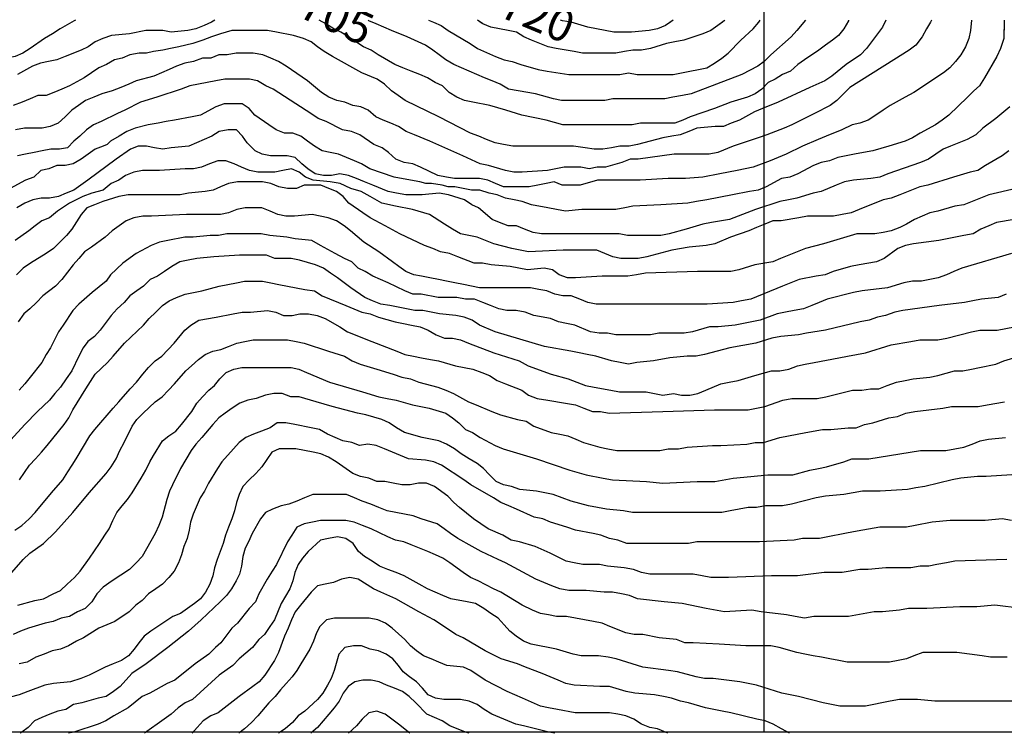
# Model space of a CAD drawing. Extents: x 331685 to 344900, y 6303500 to 6312681.
# Drawn here: x 340771 to 341074, y 6303500 to 6303719 of the extents above; entities that cross this region are included whole.
import ezdxf

# ---------------------------------------------------------------- set-up
doc = ezdxf.new("R2010")
doc.units = 0
doc.header["$LTSCALE"] = 500
doc.header["$MEASUREMENT"] = 0
for name, color, linetype in [('altura', 1, 'CONTINUOUS'), ('COORDENADAS', 1, 'CONTINUOUS'), ('curvas de nivel', 1, 'CONTINUOUS')]:
    doc.layers.add(name, color=color, linetype=linetype)

msp = doc.modelspace()

# ---------------------------------------------------------------- linework, layer by layer
at = {"layer": 'COORDENADAS'}
for p, q in [((341000, 6303500), (341000, 6312500)), ((344000, 6303500), (332000, 6303500))]:
    msp.add_line(p, q, dxfattribs=at)
at = {"layer": 'curvas de nivel', "linetype": 'Continuous'}
for points in [[(340788.42, 6303718.62), (340788.09, 6303718.5), (340783.75, 6303716), (340781.41, 6303714.5), (340778.94, 6303713), (340774.59, 6303710), (340772.28, 6303708.5), (340769.94, 6303707.5), (340767.38, 6303707), (340764.88, 6303706.5), (340762.34, 6303705.5), (340757.62, 6303703), (340755.09, 6303702), (340749.59, 6303699.5), (340744.31, 6303698), (340741.66, 6303697), (340739.12, 6303696.5), (340734.25, 6303694.5), (340729, 6303693), (340724.16, 6303691), (340721.59, 6303690.5), (340716.31, 6303690.5), (340705.91, 6303690)], [(341037.35, 6303718.62), (341036.34, 6303716.5), (341034.72, 6303714.5), (341031.38, 6303710), (341029.53, 6303708), (341025.19, 6303705), (341020.78, 6303701.5), (341018.62, 6303700), (341014.03, 6303698), (341004.25, 6303693.5), (340999.41, 6303691.5), (340997, 6303690.5), (340992.38, 6303688), (340989.84, 6303687), (340987.44, 6303686), (340984.88, 6303686), (340979.31, 6303685.5), (340976.78, 6303684.5), (340974.19, 6303683.5), (340971.56, 6303683), (340968.84, 6303682.5), (340961.09, 6303680.5), (340958.53, 6303680), (340955.66, 6303680), (340953.09, 6303679.5), (340950.41, 6303679), (340947.72, 6303679), (340944.94, 6303679.5), (340941.44, 6303680), (340938.94, 6303680), (340933.53, 6303680), (340922.81, 6303680), (340919.94, 6303680.5), (340917.34, 6303681), (340914.72, 6303682), (340912.34, 6303683), (340909.78, 6303684), (340900.09, 6303689), (340889.69, 6303694), (340887.56, 6303695.5), (340885.5, 6303697), (340883.38, 6303699), (340881.09, 6303700.5), (340876.41, 6303702.5), (340867.38, 6303707.5), (340864.88, 6303709), (340862.75, 6303710.5), (340860.84, 6303712), (340858.44, 6303713), (340855.44, 6303714), (340850.22, 6303715), (340847.41, 6303715.5), (340844.91, 6303715.5), (340836.47, 6303715.5), (340832.97, 6303714.5), (340830.22, 6303713.5), (340827.56, 6303712.5), (340824.47, 6303711.5), (340820.16, 6303710.5), (340817.66, 6303710), (340815.25, 6303709.5), (340812.41, 6303709), (340810.25, 6303708.5), (340807.97, 6303708.5), (340805.19, 6303708), (340802.75, 6303707), (340800.41, 6303706.5), (340797.97, 6303705), (340795.62, 6303704), (340793.41, 6303702.5), (340791.16, 6303701), (340786.62, 6303698.5), (340784.22, 6303697.5), (340781.84, 6303696.5), (340779.41, 6303695.5), (340776.91, 6303695.5), (340774.5, 6303694.5), (340772.12, 6303693.5), (340769.34, 6303692.5)], [(341051.36, 6303718.62), (341051.09, 6303718), (341049.84, 6303716), (341048.44, 6303713.5), (341046.5, 6303711), (341044.53, 6303709.5), (341039.81, 6303706.5), (341026.31, 6303698), (341022.28, 6303694), (341020.25, 6303692.5), (341015.44, 6303690), (341008.41, 6303686.5), (341006.06, 6303685.5), (341000.81, 6303683.5), (340998.16, 6303682.5), (340990.44, 6303680), (340985.69, 6303678), (340983.09, 6303677.5), (340980.25, 6303677.5), (340972.34, 6303677.5), (340961.28, 6303676), (340958.78, 6303676), (340956.25, 6303675), (340951.22, 6303673.5), (340948.69, 6303673.5), (340946.19, 6303673), (340943.69, 6303673.5), (340941.09, 6303673.5), (340938.5, 6303673.5), (340933.44, 6303672.5), (340925.62, 6303672), (340923.06, 6303672), (340920.56, 6303672.5), (340915.34, 6303674), (340912.69, 6303674.5), (340907.41, 6303677), (340897.31, 6303681.5), (340892.53, 6303683.5), (340889.97, 6303684.5), (340887.69, 6303686), (340885.34, 6303687), (340882.97, 6303688), (340880.66, 6303689), (340878.34, 6303691), (340876.06, 6303692), (340873.62, 6303692.5), (340871.19, 6303693.5), (340868.69, 6303694), (340866.25, 6303695), (340864.06, 6303696.5), (340859.72, 6303700), (340853.12, 6303704.5), (340850.78, 6303706), (340848.47, 6303707), (340846, 6303708), (340843, 6303708.5), (340837.81, 6303708.5), (340835.03, 6303708), (340832.47, 6303708), (340830.03, 6303707), (340827.47, 6303707), (340824.69, 6303706), (340822.09, 6303705.5), (340819.47, 6303704.5), (340817.19, 6303703.5), (340814.88, 6303702.5), (340812.53, 6303701.5), (340807.06, 6303700), (340804.81, 6303699), (340802.41, 6303698), (340799.75, 6303697), (340796.59, 6303696), (340794.06, 6303695), (340791.5, 6303694), (340789.38, 6303692.5), (340787.34, 6303691), (340785.34, 6303689), (340783.16, 6303687), (340780.72, 6303686), (340778.19, 6303685.5), (340775.59, 6303685.5), (340772.81, 6303685.5), (340770.09, 6303685)], [(340831.22, 6303718.62), (340830.25, 6303718), (340827.94, 6303717), (340825.47, 6303716), (340822.97, 6303715.5), (340817.84, 6303715), (340815.28, 6303715.5), (340812.62, 6303715.5), (340810.09, 6303715.5), (340805.09, 6303714.5), (340799.5, 6303714), (340796.91, 6303713), (340794.47, 6303712), (340792.31, 6303710.5), (340790.16, 6303709.5), (340785.28, 6303707.5), (340782.69, 6303706.5), (340780.16, 6303706), (340777.75, 6303705.5), (340775.22, 6303704.5), (340770.62, 6303702)], [(341063.68, 6303718.62), (341063.34, 6303715.5), (341062.78, 6303713), (341061.75, 6303710.5), (341060.38, 6303708), (341058.72, 6303706), (341057, 6303704), (341055, 6303702.5), (341050.5, 6303699.5), (341048.28, 6303698), (341045.91, 6303696.5), (341043.31, 6303695), (341038.62, 6303692.5), (341036.5, 6303691), (341034.22, 6303689.5), (341031.88, 6303688), (341029.38, 6303687), (341027, 6303686.5), (341023.84, 6303685), (341019, 6303683), (341016.53, 6303682), (341011.72, 6303680), (341006.75, 6303677.5), (341004.28, 6303676.5), (341001.75, 6303675.5), (340996.62, 6303673.5), (340994.09, 6303673), (340991.62, 6303672.5), (340986.38, 6303671.5), (340981.09, 6303670.5), (340975.84, 6303670), (340970.44, 6303670), (340961.91, 6303669.5), (340959.41, 6303669.5), (340951.41, 6303669.5), (340948.78, 6303669.5), (340943.44, 6303668), (340940.53, 6303668), (340937.94, 6303668), (340935.47, 6303669), (340932.97, 6303668.5), (340930.47, 6303668), (340927.84, 6303667.5), (340922.5, 6303667.5), (340919.94, 6303667.5), (340917.47, 6303668.5), (340915.12, 6303669.5), (340912.5, 6303670), (340907.44, 6303670), (340904.88, 6303670), (340902.38, 6303670.5), (340899.75, 6303671), (340894.44, 6303673.5), (340892.03, 6303674.5), (340889.41, 6303675), (340886.81, 6303676), (340884.59, 6303678), (340882.66, 6303679.5), (340880.12, 6303680.5), (340875.78, 6303683.5), (340873.22, 6303684.5), (340870.5, 6303685), (340865.47, 6303687.5), (340862.94, 6303688.5), (340860.72, 6303690), (340856.09, 6303693), (340849.12, 6303697.5), (340846.91, 6303698.5), (340844.38, 6303700), (340841.94, 6303700.5), (340836.84, 6303700.5), (340834.34, 6303700.5), (340831.59, 6303700), (340823.53, 6303698.5), (340820.88, 6303697.5), (340813.47, 6303695), (340808.41, 6303693.5), (340803.66, 6303691), (340801.41, 6303690), (340796.38, 6303687.5), (340793.97, 6303686.5), (340791.84, 6303685), (340789.78, 6303683), (340788, 6303681.5), (340786.03, 6303679.5), (340783.56, 6303679), (340780.94, 6303679), (340778.25, 6303678.5), (340775.81, 6303678), (340773.16, 6303677.5), (340770.62, 6303677)], [(341025.9, 6303718.62), (341025.81, 6303718.5), (341024.38, 6303716), (341022.75, 6303714), (341020.91, 6303712.5), (341018.84, 6303711), (341016.75, 6303709.5), (341012.38, 6303706.5), (341010.31, 6303705), (341008, 6303703), (341005.62, 6303702), (341003.38, 6303700.5), (341001.22, 6303699.5), (340999.28, 6303697.5), (340997.16, 6303696), (340994.84, 6303695), (340989.72, 6303693.5), (340984.75, 6303691.5), (340977.28, 6303689), (340974.94, 6303688), (340972.53, 6303687), (340969.81, 6303687), (340961.97, 6303687), (340959.38, 6303686.5), (340956.66, 6303686.5), (340948.69, 6303686.5), (340940.91, 6303686.5), (340938.16, 6303686.5), (340933.06, 6303688), (340925.56, 6303689.5), (340920.62, 6303691), (340915.72, 6303692.5), (340910.44, 6303693.5), (340907.97, 6303694), (340905.53, 6303695), (340903.22, 6303696.5), (340901.22, 6303698.5), (340898.94, 6303699.5), (340896.59, 6303701), (340894.22, 6303702), (340891.56, 6303703), (340889, 6303704), (340886.56, 6303705), (340881.44, 6303708), (340879.22, 6303709.5), (340876.88, 6303710.5), (340874.56, 6303712), (340872.28, 6303713.5), (340870, 6303715), (340867.78, 6303716), (340865.34, 6303717.5), (340863.33, 6303718.62)], [(341012.61, 6303718.62), (341010, 6303715.5), (341008.25, 6303713.5), (341002.03, 6303708), (341000, 6303706), (340997.97, 6303704.5), (340993.09, 6303702), (340977.53, 6303696), (340974.91, 6303695.5), (340971.94, 6303695), (340969.44, 6303694.5), (340961.56, 6303694.5), (340953.5, 6303694.5), (340951, 6303694), (340943, 6303694), (340940.44, 6303694), (340937.75, 6303694), (340935.22, 6303694.5), (340929.69, 6303696), (340924.44, 6303697), (340921.44, 6303697.5), (340918.91, 6303699), (340916.47, 6303700), (340914.12, 6303701), (340909.34, 6303703), (340904.66, 6303705), (340902.22, 6303706.5), (340900.16, 6303708), (340898.22, 6303709.5), (340896, 6303711), (340890.34, 6303713.5), (340885.56, 6303715.5), (340883.19, 6303716.5), (340880.84, 6303717.5), (340878.5, 6303718.5), (340878.31, 6303718.62)], [(340896.92, 6303718.62), (340898.44, 6303718), (340900.75, 6303717), (340902.91, 6303715.5), (340909.62, 6303711.5), (340911.91, 6303710), (340917.44, 6303707.5), (340920.09, 6303706.5), (340922.56, 6303706), (340925.28, 6303705), (340930.56, 6303703.5), (340933.28, 6303703), (340939.94, 6303702), (340942.53, 6303702), (340950.56, 6303702), (340955.62, 6303702), (340958.34, 6303702.5), (340960.97, 6303702), (340966.47, 6303702), (340971.97, 6303702), (340974.56, 6303702.5), (340977.12, 6303703), (340979.75, 6303703.5), (340982.34, 6303704), (340984.69, 6303705.5), (340986.97, 6303707), (340988.91, 6303708.5), (340992.75, 6303712.5), (340996.53, 6303716), (340998.31, 6303718), (340998.71, 6303718.62)], [(340987.83, 6303718.62), (340987.72, 6303718.5), (340985.69, 6303717), (340983.59, 6303715.5), (340981.16, 6303714.5), (340975.25, 6303712.5), (340972.56, 6303712), (340969.94, 6303711.5), (340965, 6303710), (340962.25, 6303709.5), (340959.66, 6303709.5), (340957.03, 6303709), (340954.44, 6303708.5), (340949.19, 6303708.5), (340946.62, 6303708.5), (340944.12, 6303708.5), (340941.56, 6303709), (340936.06, 6303710), (340933.59, 6303710.5), (340928.53, 6303712.5), (340926.16, 6303713.5), (340923.94, 6303715), (340921.38, 6303715.5), (340918.72, 6303716), (340916.03, 6303716.5), (340913.59, 6303717.5), (340911.96, 6303718.62)], [(340987.16, 6303718.09), (340985.69, 6303717), (340983.59, 6303715.5), (340981.16, 6303714.5), (340975.25, 6303712.5), (340972.56, 6303712), (340969.94, 6303711.5), (340965, 6303710), (340962.25, 6303709.5), (340959.66, 6303709.5), (340957.03, 6303709), (340954.44, 6303708.5), (340949.19, 6303708.5), (340946.62, 6303708.5), (340944.12, 6303708.5), (340941.56, 6303709), (340936.06, 6303710), (340933.59, 6303710.5), (340928.53, 6303712.5), (340926.16, 6303713.5), (340923.94, 6303715), (340921.38, 6303715.5), (340918.72, 6303716), (340916.03, 6303716.5), (340913.59, 6303717.5), (340912.74, 6303718.09)], [(340953.78, 6303715), (340948.44, 6303716), (340945.84, 6303716.5), (340940.72, 6303718), (340938.03, 6303718.5), (340937.4, 6303718.62)], [(340953.78, 6303715), (340948.44, 6303716), (340945.84, 6303716.5), (340940.72, 6303718), (340940.25, 6303718.09)], [(340971.99, 6303718.62), (340969.69, 6303717), (340967.22, 6303716), (340964.59, 6303715.5), (340959.19, 6303715), (340953.78, 6303715)], [(340971.23, 6303718.09), (340969.69, 6303717), (340967.22, 6303716), (340964.59, 6303715.5), (340959.19, 6303715), (340953.78, 6303715)], [(341073.66, 6303718.62), (341073.56, 6303713), (341072.5, 6303710)], [(341073.65, 6303718.09), (341073.56, 6303713), (341072.5, 6303710)], [(341072.5, 6303710), (341071.38, 6303707.5), (341067.59, 6303701), (341066.06, 6303698.5), (341064.38, 6303697), (341062.44, 6303695), (341056.69, 6303689.5), (341054.62, 6303688), (341052.56, 6303686.5), (341047.88, 6303684), (341045.56, 6303682.5), (341043.25, 6303681.5), (341038.28, 6303680), (341033.28, 6303678.5), (341030.44, 6303678), (341027.72, 6303677.5), (341025.09, 6303677), (341022.53, 6303676.5), (341020.06, 6303675.5), (341017.47, 6303675), (341015.09, 6303674), (341010.34, 6303671.5), (341007.81, 6303670.5), (341005.28, 6303670), (341000.53, 6303667.5), (340998.09, 6303666.5), (340995.5, 6303666), (340990.25, 6303665), (340982.31, 6303663.5), (340979.16, 6303663), (340976.5, 6303662.5), (340968.19, 6303662), (340959.66, 6303661.5), (340957.16, 6303661), (340954.41, 6303660.5), (340951.59, 6303660.5), (340943.94, 6303660.5), (340938.91, 6303660), (340936.19, 6303660.5), (340933.5, 6303661), (340928.5, 6303662), (340925.66, 6303663), (340923.19, 6303663.5), (340920.53, 6303664), (340918, 6303665), (340915.47, 6303665.5), (340912.59, 6303666.5), (340910.09, 6303666.5), (340905, 6303667.5), (340902.94, 6303667.5), (340901.06, 6303668), (340897.81, 6303668.5), (340896.06, 6303668.5), (340894.19, 6303669), (340891.31, 6303669.5), (340886.38, 6303670.5), (340878.81, 6303673), (340876.31, 6303674.5), (340874.16, 6303675.5), (340871.72, 6303676.5), (340869.25, 6303677.5), (340866.72, 6303678), (340864.25, 6303678.5), (340861.84, 6303680), (340859.72, 6303681.5), (340857.69, 6303683), (340855.16, 6303684), (340852.66, 6303684), (340850.12, 6303685), (340847.88, 6303686.5), (340843.59, 6303689.5), (340841.78, 6303691.5), (340839.66, 6303693), (340837.06, 6303693), (340834.12, 6303693), (340831.53, 6303692), (340826.84, 6303689.5), (340824.28, 6303689), (340818.88, 6303688), (340816.34, 6303687.5), (340813.84, 6303687), (340810.75, 6303686.5), (340806.81, 6303685.5), (340804.28, 6303684.5), (340801.88, 6303683), (340799.19, 6303681.5), (340798.16, 6303680.5), (340796.97, 6303680), (340794.53, 6303679), (340790.16, 6303676), (340787.72, 6303674.5), (340785.28, 6303674), (340782.78, 6303674), (340780.25, 6303673), (340777.78, 6303672.5), (340775.62, 6303670.5), (340773.12, 6303669.5), (340768.41, 6303667)], [(341075.38, 6303692), (341071.09, 6303688.5), (341067.09, 6303685.5), (341064.94, 6303683.5), (341062.25, 6303682), (341059.69, 6303681), (341057.19, 6303680), (341054.91, 6303679), (341050.47, 6303676), (341047.97, 6303675), (341037.94, 6303671.5), (341035.44, 6303670.5), (341032.69, 6303670), (341027.38, 6303669.5), (341024.66, 6303669), (341022.12, 6303668), (341017.44, 6303666), (341015.03, 6303665.5), (341009.97, 6303664), (341007.44, 6303663.5), (341004.81, 6303663), (340997.34, 6303660.5), (340989.31, 6303657.5), (340986.88, 6303657), (340983.81, 6303656.5), (340981.12, 6303656), (340975.97, 6303654.5), (340970.81, 6303653), (340968.19, 6303652.5), (340962.97, 6303652.5), (340957.97, 6303652.5), (340955.38, 6303653), (340952.72, 6303653), (340947.44, 6303653), (340939.53, 6303653), (340934.31, 6303653), (340931.62, 6303653), (340929, 6303653.5), (340926.34, 6303654.5), (340923.91, 6303655.5), (340921.31, 6303655.5), (340918.66, 6303656.5), (340916.44, 6303657.5), (340912.25, 6303661), (340910.19, 6303662), (340907.88, 6303663.5), (340902.97, 6303665), (340900.16, 6303665.5), (340894.97, 6303665), (340889.88, 6303665), (340887.03, 6303665.5), (340884.44, 6303666), (340879.75, 6303668), (340877.22, 6303669), (340874.72, 6303670), (340872.28, 6303671), (340869.62, 6303671.5), (340867.12, 6303671), (340864.62, 6303671), (340862.12, 6303671.5), (340859.84, 6303673), (340858, 6303674.5), (340855.94, 6303676.5), (340853.47, 6303677), (340850.97, 6303677), (340848.34, 6303677), (340845.78, 6303677.5), (340843.66, 6303678.5), (340841.19, 6303681), (340839.72, 6303683), (340837.94, 6303685), (340835.31, 6303685), (340832.59, 6303684.5), (340830.34, 6303683), (340828.03, 6303682), (340823.25, 6303680), (340817.84, 6303679.5), (340815.31, 6303679), (340812.72, 6303679.5), (340810.28, 6303680), (340807.75, 6303680), (340805.38, 6303679), (340800.97, 6303676), (340792.25, 6303669.5), (340790.09, 6303668), (340787.94, 6303666.5), (340785.56, 6303665.5), (340783.22, 6303664.5), (340780.44, 6303664), (340777.91, 6303664), (340775.38, 6303663.5), (340772.91, 6303662.5), (340770.41, 6303661)], [(341075.09, 6303678.5), (341073, 6303677), (341067.97, 6303674), (341065.53, 6303672.5), (341063.19, 6303672), (341058.12, 6303670.5), (341050.25, 6303668), (341047.75, 6303667.5), (341041.62, 6303665), (341038.94, 6303664), (341036.5, 6303663.5), (341029.12, 6303660.5), (341026.66, 6303659.5), (341023.94, 6303659), (341021.25, 6303658.5), (341013.31, 6303658.5), (341010.59, 6303658), (341005.19, 6303657), (341002.66, 6303657), (341000.16, 6303656), (340997.56, 6303655), (340995.22, 6303654), (340989.66, 6303652), (340984.81, 6303650), (340982.16, 6303649.5), (340976.94, 6303649), (340971.56, 6303648), (340963.97, 6303646), (340961.28, 6303645.5), (340958.66, 6303645.5), (340955.97, 6303645.5), (340953.5, 6303646), (340948.53, 6303648), (340946.03, 6303648), (340938.22, 6303648), (340927.62, 6303647.5), (340925.03, 6303648), (340922.47, 6303648.5), (340916.91, 6303650), (340911.78, 6303652), (340909.25, 6303652.5), (340906.66, 6303653), (340904.22, 6303654.5), (340901.78, 6303656), (340897.19, 6303659), (340891.94, 6303660.5), (340886.72, 6303661.5), (340882.56, 6303662.5), (340879, 6303664.5), (340876.22, 6303666), (340873.06, 6303667), (340869.78, 6303668.5), (340866.72, 6303669), (340861.44, 6303669.5), (340859.09, 6303670.5), (340857.16, 6303672), (340854.75, 6303673), (340852.19, 6303672.5), (340849.69, 6303672), (340847.19, 6303672), (340844.47, 6303672), (340841.94, 6303672.5), (340839.47, 6303673.5), (340837.16, 6303674.5), (340834.66, 6303675.5), (340832.16, 6303675.5), (340829.59, 6303674.5), (340827.16, 6303673.5), (340824.72, 6303673), (340822.19, 6303673), (340814.28, 6303672.5), (340811.59, 6303672.5), (340809, 6303672.5), (340806.34, 6303672), (340803.84, 6303671), (340801.75, 6303669.5), (340799.47, 6303668.5), (340796.97, 6303666.5), (340793.44, 6303665.5), (340790.75, 6303664.5), (340786.62, 6303662.5), (340782.91, 6303660), (340780.44, 6303658), (340778.16, 6303657), (340776.12, 6303655.5), (340774.12, 6303654), (340769.94, 6303651)], [(341028.41, 6303653), (341023.25, 6303651.5), (341018.19, 6303650), (341012.62, 6303648.5), (341007.56, 6303646.5), (341005, 6303645.5), (341002.59, 6303644.5), (340997.12, 6303643.5), (340992.22, 6303642), (340989.69, 6303641.5), (340987.16, 6303641.5), (340979.44, 6303641.5), (340963.47, 6303641), (340960.72, 6303640.5), (340958.12, 6303640), (340955.47, 6303640), (340950.19, 6303640), (340942.06, 6303639.5), (340939.56, 6303639.5), (340937.03, 6303640.5), (340934.94, 6303642), (340932.44, 6303642.5), (340927.28, 6303642), (340921.97, 6303643), (340916.09, 6303643.5), (340913.44, 6303644), (340910.91, 6303644), (340905.84, 6303646), (340903.28, 6303647), (340900.59, 6303647.5), (340898.22, 6303648.5), (340895.69, 6303649.5), (340888.09, 6303653), (340883.53, 6303655.5), (340878.94, 6303658), (340876.66, 6303659.5), (340872.44, 6303662.5), (340870.66, 6303664.5), (340868.62, 6303666), (340866.28, 6303667), (340863.84, 6303668), (340861.25, 6303668), (340858.72, 6303668), (340856.31, 6303667), (340853.62, 6303667), (340850.94, 6303667.5), (340848.5, 6303668.5), (340845.94, 6303669), (340843.31, 6303669), (340840.75, 6303669), (340838.22, 6303669), (340835.41, 6303668.5), (340833.03, 6303667.5), (340830.75, 6303666.5), (340828.28, 6303666), (340823.12, 6303665.5), (340820.56, 6303665), (340815.16, 6303665), (340807.19, 6303665), (340804.69, 6303665), (340801.75, 6303664.5), (340796.88, 6303663), (340794.34, 6303662), (340791.94, 6303661), (340790.16, 6303659), (340787.34, 6303654.5), (340785.72, 6303652.5), (340783.69, 6303650.5), (340781.66, 6303648.5), (340779.41, 6303647), (340774.69, 6303644), (340772.41, 6303642.5), (340770.38, 6303640.5)], [(341077.31, 6303667), (341069, 6303665), (341061.31, 6303662), (341058.47, 6303661.5), (341053.31, 6303660), (341050.81, 6303659.5), (341046.12, 6303657.5), (341043.69, 6303656), (341041.62, 6303655), (341038.97, 6303654), (341036.47, 6303653.5), (341033.94, 6303653), (341031.34, 6303653), (341028.41, 6303653)], [(341076.75, 6303657.5), (341071.34, 6303656.5), (341068.97, 6303655.5), (341066.53, 6303654.5), (341064.19, 6303653), (341061.25, 6303652.5), (341056.19, 6303651.5), (341053.62, 6303651), (341045.84, 6303650), (341043.34, 6303649.5), (341041.03, 6303648.5), (341036.81, 6303645.5), (341034.41, 6303644.5), (341029.12, 6303643.5), (341026.5, 6303643), (341021.12, 6303641.5), (341018.69, 6303640.5), (341015.97, 6303640), (341010.66, 6303639), (341005.59, 6303637), (340995.84, 6303633), (340992.97, 6303632.5), (340990.44, 6303632), (340982.47, 6303631.5), (340974.53, 6303631.5), (340969.44, 6303631.5), (340959.03, 6303631.5), (340951.12, 6303631.5), (340948.34, 6303631.5), (340945.81, 6303632), (340943.34, 6303633), (340940.69, 6303634), (340938.16, 6303634), (340935.69, 6303634.5), (340933.19, 6303635.5), (340930.78, 6303636), (340928.16, 6303636.5), (340925.5, 6303636.5), (340917.72, 6303636.5), (340912.56, 6303636.5), (340910.09, 6303637), (340907.62, 6303637.5), (340904.91, 6303638), (340902.44, 6303638.5), (340899.91, 6303639), (340897.31, 6303639.5), (340894.75, 6303640), (340892.38, 6303640.5), (340889.91, 6303641.5), (340887.78, 6303643), (340885.81, 6303644.5), (340881.59, 6303647.5), (340877.06, 6303650.5), (340872.97, 6303654), (340871, 6303655.5), (340868.62, 6303657), (340866.06, 6303658), (340863.62, 6303658.5), (340861.12, 6303659), (340855.75, 6303658.5), (340853.09, 6303658.5), (340850.56, 6303659), (340848.22, 6303660), (340845.72, 6303661), (340843.16, 6303661), (340840.56, 6303661), (340838.03, 6303660.5), (340835.47, 6303659.5), (340833, 6303659), (340830.5, 6303659), (340822.59, 6303659), (340811.84, 6303658.5), (340809.12, 6303658.5), (340806.34, 6303658), (340804.06, 6303657), (340799.75, 6303654), (340797.62, 6303652), (340793.34, 6303649), (340791.28, 6303647.5), (340789.5, 6303645.5), (340787.78, 6303643.5), (340784.25, 6303639), (340782.34, 6303637), (340778.47, 6303634), (340776.5, 6303632), (340774.47, 6303630), (340772.59, 6303628.5)], [(341075.94, 6303647), (341060.69, 6303642.5), (341058.25, 6303641.5), (341055.91, 6303640.5), (341053.41, 6303639.5), (341048.31, 6303638.5), (341045.53, 6303638.5), (341042.88, 6303638), (341037.88, 6303636.5), (341030.03, 6303635.5), (341027.41, 6303635), (341019.28, 6303633), (341016.88, 6303632), (341014.59, 6303631), (341012.06, 6303630), (341009.16, 6303629.5), (341006.5, 6303629), (341003.91, 6303628.5), (340998.72, 6303626.5), (340996.12, 6303626), (340991.06, 6303625), (340985.84, 6303624.5), (340983.22, 6303624.5), (340977.97, 6303623), (340975.34, 6303622.5), (340972.78, 6303622.5), (340967.66, 6303622.5), (340965.03, 6303622), (340959.53, 6303622), (340957.03, 6303622), (340954.44, 6303622), (340951.88, 6303622.5), (340949.25, 6303622.5), (340946.59, 6303623), (340941.78, 6303625), (340939.22, 6303625.5), (340936.75, 6303626), (340934.31, 6303627), (340929.19, 6303628), (340926.59, 6303629), (340923.81, 6303629.5), (340920.97, 6303629.5), (340918.5, 6303630), (340915.88, 6303631), (340913.59, 6303632), (340911, 6303633), (340908.19, 6303633), (340905.59, 6303633.5), (340899.81, 6303633.5), (340894.66, 6303634.5), (340892.09, 6303634.5), (340889.59, 6303635.5), (340884.47, 6303638), (340879.78, 6303640), (340877.44, 6303641.5), (340875.28, 6303642.5), (340873.28, 6303644.5), (340871.09, 6303645.5), (340868.25, 6303647), (340863.72, 6303649.5), (340861.06, 6303651), (340855.91, 6303651.5), (340853.41, 6303652), (340848.19, 6303652.5), (340845.47, 6303653), (340842.75, 6303653), (340840.09, 6303653), (340837.59, 6303653), (340834.97, 6303653), (340832.34, 6303652.5), (340829.84, 6303652.5), (340824.56, 6303652), (340822.03, 6303652), (340816.78, 6303651), (340814.28, 6303650.5), (340811.75, 6303649.5), (340807.06, 6303647), (340802.97, 6303644), (340799.22, 6303640.5), (340797.91, 6303638.5), (340793.59, 6303635), (340789.5, 6303631.5), (340787.62, 6303629.5), (340784.69, 6303625), (340783.25, 6303623), (340780.75, 6303618), (340779.47, 6303616), (340778.09, 6303613.5), (340774.59, 6303609), (340772.91, 6303607), (340771.16, 6303605)], [(340958.31, 6303613), (340955.69, 6303613.5), (340953.12, 6303614), (340948.22, 6303615.5), (340945.56, 6303616), (340943.12, 6303616.5), (340940.56, 6303617), (340932.53, 6303618.5), (340917.38, 6303623), (340912.5, 6303625), (340910.25, 6303626.5), (340907.81, 6303627.5), (340905.28, 6303628), (340900.22, 6303628.5), (340897.72, 6303629), (340895.16, 6303629.5), (340892.66, 6303629.5), (340884.97, 6303631), (340882.25, 6303631.5), (340879.69, 6303632.5), (340877.28, 6303633.5), (340873.03, 6303636.5), (340870.97, 6303638), (340868.94, 6303639.5), (340866.81, 6303641), (340864.59, 6303642.5), (340862.16, 6303643.5), (340857.22, 6303645), (340854.66, 6303645.5), (340852.16, 6303645.5), (340849.66, 6303645.5), (340847.12, 6303646.5), (340844.53, 6303646.5), (340838.81, 6303646.5), (340830.91, 6303646), (340825.69, 6303645.5), (340823.03, 6303645), (340820.53, 6303644.5), (340818.09, 6303643), (340815.75, 6303641.5), (340813.69, 6303640), (340811.44, 6303639), (340809.31, 6303637), (340807.34, 6303635.5), (340805.19, 6303634), (340803.44, 6303632), (340801.22, 6303630), (340799.47, 6303628), (340796.09, 6303623.5), (340794.28, 6303621.5), (340792.28, 6303620), (340790.78, 6303618), (340789.44, 6303615.5), (340787.38, 6303611), (340785.59, 6303608.5), (340783.81, 6303606), (340782.16, 6303604), (340780.47, 6303602), (340776.78, 6303598.5), (340772.88, 6303594.5), (340761.88, 6303582.5)], [(340778.06, 6303586), (340779.75, 6303588), (340784.94, 6303594.5), (340786.47, 6303596.5), (340787.69, 6303599), (340791.59, 6303605.5), (340794.5, 6303610), (340798.25, 6303613.5), (340800.06, 6303615.5), (340803.56, 6303619.5), (340809.34, 6303625), (340811.12, 6303627), (340813.12, 6303629), (340815.19, 6303631), (340817.28, 6303632.5), (340819.53, 6303633.5), (340822.16, 6303634.5), (340827.25, 6303635.5), (340832.62, 6303637), (340837.88, 6303638), (340840.41, 6303638.5), (340845.94, 6303638.5), (340848.47, 6303638), (340850.88, 6303637.5), (340853.56, 6303637), (340858.91, 6303636), (340861.91, 6303635.5), (340864.22, 6303634), (340871.53, 6303631), (340873.91, 6303630), (340876.41, 6303629), (340878.91, 6303628.5), (340881.47, 6303627.5), (340886.59, 6303626), (340889.16, 6303625.5), (340891.66, 6303625), (340894.28, 6303624.5), (340896.75, 6303623.5), (340899.25, 6303622), (340901.78, 6303621), (340904.28, 6303621), (340906.75, 6303620.5), (340909.16, 6303619.5), (340916.91, 6303616.5), (340924.75, 6303614), (340927.44, 6303612.5), (340934.56, 6303610), (340939.75, 6303608.5), (340945.06, 6303606.5), (340947.72, 6303606), (340952.91, 6303605), (340955.5, 6303604.5), (340958.5, 6303604.5), (340963.69, 6303604.5), (340968.88, 6303603.5), (340972.09, 6303604), (340974.62, 6303603.5), (340977.12, 6303603.5), (340979.59, 6303604), (340982, 6303605), (340986.69, 6303607), (340989.22, 6303607.5), (340991.94, 6303608), (340997.06, 6303609.5), (341002.16, 6303611), (341004.78, 6303611), (341007.56, 6303611.5), (341010.19, 6303612.5), (341012.59, 6303613), (341015.34, 6303613.5), (341022.84, 6303615), (341025.5, 6303615.5), (341031.12, 6303616.5), (341038.97, 6303619), (341044.97, 6303620), (341047.81, 6303620.5), (341050.47, 6303620.5), (341053.31, 6303620.5), (341056.06, 6303621), (341063.59, 6303623), (341066.19, 6303623.5), (341071.56, 6303623.5), (341079.5, 6303625)], [(341074.25, 6303634.5), (341071.78, 6303633.5), (341066.66, 6303633), (341064.09, 6303632.5), (341061.44, 6303632), (341053.69, 6303631), (341042.53, 6303629.5), (341040.09, 6303629), (341037.25, 6303628), (341034.78, 6303627.5), (341032.16, 6303626.5), (341029.47, 6303626), (341018.84, 6303623.5), (341013, 6303622.5), (341010.47, 6303622), (341005.03, 6303621.5), (341002.31, 6303621), (340997.38, 6303619.5), (340989.38, 6303618), (340981.59, 6303616), (340979.09, 6303615.5), (340976.34, 6303615.5), (340970.97, 6303615), (340966, 6303614), (340960.88, 6303613.5), (340958.31, 6303613)], [(340786.09, 6303580), (340787.47, 6303582), (340788.72, 6303584), (340792.84, 6303591), (340794.41, 6303593), (340800, 6303599.5), (340801.75, 6303601.5), (340805.28, 6303605.5), (340807.22, 6303607.5), (340809.12, 6303610), (340810.91, 6303612), (340812.94, 6303614), (340815, 6303615.5), (340818.81, 6303619.5), (340822, 6303623.5), (340823.88, 6303625), (340826.31, 6303626.5), (340831.66, 6303627.5), (340836.91, 6303628.5), (340839.62, 6303629), (340842.19, 6303629), (340847.38, 6303629.5), (340850, 6303629), (340852.38, 6303628), (340854.97, 6303628), (340857.41, 6303628.5), (340860, 6303628.5), (340862.69, 6303628), (340865.09, 6303627), (340869.69, 6303624.5), (340872.03, 6303623), (340879.5, 6303620), (340887.16, 6303617), (340889.56, 6303616), (340892.22, 6303615.5), (340894.69, 6303615), (340897.44, 6303614.5), (340899.91, 6303614), (340905.16, 6303612.5), (340910.53, 6303611.5), (340913.25, 6303610.5), (340915.62, 6303609.5), (340917.97, 6303608), (340920.56, 6303607), (340925.5, 6303605), (340927.56, 6303603.5), (340930.22, 6303602.5), (340933.53, 6303602), (340938.91, 6303601), (340942, 6303600.5), (340944.62, 6303599.5), (340947.19, 6303598.5), (340949.69, 6303598.5), (340952.34, 6303598), (340968.81, 6303598.5), (340984.72, 6303599), (340992.34, 6303599), (340995.03, 6303599), (340997.62, 6303599.5), (341000.16, 6303600), (341005.69, 6303602), (341008.41, 6303602.5), (341013.69, 6303602.5), (341016.22, 6303602.5), (341018.94, 6303603), (341027.09, 6303605), (341030, 6303605), (341032.59, 6303605.5), (341035.16, 6303605.5), (341037.75, 6303606.5), (341040.59, 6303607.5), (341043.25, 6303608), (341045.75, 6303608.5), (341050.84, 6303609), (341053.31, 6303609.5), (341058.38, 6303611), (341060.94, 6303611), (341063.59, 6303611.5), (341066.12, 6303612), (341071.12, 6303613), (341073.56, 6303614), (341076.59, 6303615)], [(340772.59, 6303628.5), (340770.91, 6303626)], [(340768.94, 6303549), (340772.44, 6303553), (340774.44, 6303555), (340778.59, 6303558), (340782.28, 6303561.5), (340787.69, 6303567.5), (340792.66, 6303573.5), (340797.84, 6303579.5), (340799.47, 6303581.5), (340800.91, 6303584), (340802.09, 6303586.5), (340803.44, 6303589), (340805.84, 6303594), (340807.34, 6303596), (340809.28, 6303598), (340812.97, 6303601.5), (340815.06, 6303603), (340817, 6303605), (340818.88, 6303607), (340822.34, 6303611), (340824.12, 6303612.5), (340826.19, 6303614.5), (340828.31, 6303616), (340830.69, 6303617), (340833.09, 6303617.5), (340835.5, 6303618.5), (340837.97, 6303619.5), (340840.47, 6303620), (340843, 6303620.5), (340845.69, 6303620.5), (340851, 6303620.5), (340853.59, 6303620.5), (340856.19, 6303620), (340858.66, 6303619.5), (340866.12, 6303617), (340871.09, 6303615.5), (340873.44, 6303614), (340875.91, 6303613), (340880.97, 6303611.5), (340886.03, 6303610), (340888.66, 6303609), (340891.31, 6303608.5), (340893.94, 6303607.5), (340899.72, 6303606), (340902.19, 6303605), (340904.56, 6303604), (340909.19, 6303601.5), (340911.53, 6303600.5), (340916.31, 6303598.5), (340918.97, 6303597.5), (340924.22, 6303596), (340926.91, 6303595.5), (340929.25, 6303594), (340934.56, 6303592), (340937.19, 6303591.5), (340939.69, 6303591), (340942.09, 6303590), (340944.47, 6303589), (340949.47, 6303587.5), (340951.97, 6303587), (340954.72, 6303586.5), (340957.44, 6303586.5), (340965.34, 6303586.5), (340967.91, 6303586.5), (340970.44, 6303587), (340973.66, 6303587), (340976.31, 6303587.5), (340984.09, 6303588), (340986.62, 6303588), (340994.62, 6303588.5), (340997.22, 6303589), (340999.75, 6303589), (341004.78, 6303590.5), (341010.12, 6303591.5), (341012.75, 6303592), (341017.88, 6303593), (341020.44, 6303593), (341025.72, 6303593.5), (341028.22, 6303593.5), (341030.72, 6303594.5), (341033.31, 6303595), (341038.25, 6303596.5), (341040.94, 6303597), (341043.5, 6303598), (341046.19, 6303598.5), (341054.81, 6303599.5), (341057.44, 6303600), (341065.66, 6303600), (341068.41, 6303600.5), (341073.81, 6303601.5)], [(340798.84, 6303562.5), (340799.94, 6303565), (340801.19, 6303567.5), (340802.75, 6303569.5), (340804.41, 6303571.5), (340805.88, 6303573.5), (340808.66, 6303578), (340810.09, 6303580.5), (340811.25, 6303583), (340812.41, 6303585), (340815.22, 6303589.5), (340817.16, 6303591), (340819.25, 6303592.5), (340820.97, 6303594.5), (340824.19, 6303598.5), (340825.75, 6303601), (340827.47, 6303603), (340829.44, 6303605), (340831.19, 6303606.5), (340832.78, 6303608.5), (340834.69, 6303610.5), (340837.06, 6303611.5), (340839.56, 6303612), (340842.09, 6303612), (340852.16, 6303612), (340854.72, 6303612), (340857.09, 6303611.5), (340859.44, 6303610.5), (340866.5, 6303607.5), (340876.62, 6303604.5), (340881.66, 6303603), (340884.22, 6303602.5), (340886.91, 6303602), (340891.91, 6303600.5), (340894.5, 6303600), (340897.06, 6303599.5), (340902.16, 6303598), (340904.22, 6303596.5), (340906.19, 6303595), (340908.22, 6303593), (340910.41, 6303592), (340912.72, 6303590.5), (340917.31, 6303588), (340919.84, 6303587), (340930.09, 6303584), (340940.25, 6303580.5), (340945.34, 6303579), (340950.56, 6303578), (340953.34, 6303577.5), (340963.81, 6303577), (340968.81, 6303576.5), (340979.34, 6303577), (340984.81, 6303577), (340990.47, 6303578), (340995.91, 6303578.5), (341001.09, 6303579), (341003.62, 6303579), (341008.75, 6303579), (341013.97, 6303580.5), (341016.62, 6303581), (341019.09, 6303581.5), (341024.38, 6303583), (341026.84, 6303584), (341029.41, 6303584), (341032.12, 6303584), (341047.97, 6303586.5), (341055.75, 6303586.5), (341058.47, 6303587), (341061.25, 6303587.5), (341063.81, 6303588.5), (341066.28, 6303589.5), (341068.81, 6303590), (341074.12, 6303590.5)], [(341075.97, 6303579), (341068.12, 6303578.5), (341065.47, 6303578.5), (341060.34, 6303578), (341057.72, 6303577.5), (341049.28, 6303575.5), (341046.56, 6303575), (341043.97, 6303574.5), (341035.59, 6303574), (341030.19, 6303574), (341024.47, 6303573), (341018.81, 6303572.5), (341015.97, 6303572), (341008.31, 6303570), (341005.59, 6303569.5), (341000.34, 6303569.5), (340997.62, 6303569), (340995.03, 6303569), (340989.56, 6303568), (340986.97, 6303567.5), (340984.34, 6303567.5), (340981.69, 6303567.5), (340976.34, 6303567.5), (340973.38, 6303567.5), (340965.25, 6303567.5), (340962.22, 6303567.5), (340959.56, 6303567.5), (340956.78, 6303568), (340951.56, 6303568.5), (340948.81, 6303569), (340946.03, 6303569.5), (340940.69, 6303571), (340935.19, 6303573), (340932.59, 6303573.5), (340930.03, 6303574), (340924.94, 6303574.5), (340922.41, 6303575.5), (340919.94, 6303576), (340917.69, 6303577), (340915.62, 6303579), (340913.81, 6303581), (340911.81, 6303582.5), (340909.38, 6303584), (340906.88, 6303585.5), (340904.81, 6303587), (340902.38, 6303588.5), (340900.03, 6303589.5), (340894.91, 6303590.5), (340889.47, 6303592), (340887.03, 6303593.5), (340884.81, 6303595), (340882.53, 6303596), (340877.62, 6303597.5), (340875.06, 6303598), (340867.34, 6303600), (340862.38, 6303601.5), (340857.19, 6303603), (340854.56, 6303603), (340851.97, 6303604), (340849.38, 6303604), (340846.78, 6303603.5), (340844, 6303602.5), (340841.41, 6303602), (340838.97, 6303601), (340836.62, 6303599.5), (340834.41, 6303598), (340832.47, 6303596.5), (340830.66, 6303594.5), (340827.22, 6303590.5), (340825.44, 6303588.5), (340823.94, 6303586.5), (340820.72, 6303581), (340818.25, 6303576), (340817.31, 6303574), (340816.53, 6303571.5), (340815.06, 6303566), (340814.06, 6303563.5), (340812.94, 6303561), (340808.94, 6303554), (340807.09, 6303552), (340805.03, 6303550)], [(341075.91, 6303565), (341073.09, 6303565.5), (341067.81, 6303565), (341057.09, 6303565), (341051.59, 6303564.5), (341046.34, 6303563.5), (341043.69, 6303563), (341040.88, 6303563), (341035.47, 6303563), (341030.22, 6303562), (341027.41, 6303561.5), (341024.78, 6303561), (341019.56, 6303560), (341016.94, 6303559.5), (341011.75, 6303559.5), (341009.22, 6303559), (340998.5, 6303558.5), (340990.28, 6303558.5), (340982, 6303558.5), (340979.28, 6303558.5), (340976.69, 6303558), (340970.84, 6303558), (340957.75, 6303558), (340955.06, 6303559), (340952.41, 6303559.5), (340949.84, 6303560.5), (340947.41, 6303561), (340942.06, 6303562), (340939.38, 6303563), (340934.38, 6303564.5), (340931.94, 6303565.5), (340929.34, 6303566), (340923.94, 6303568.5), (340921.53, 6303569.5), (340919.06, 6303570.5), (340916.81, 6303572), (340909.88, 6303576), (340907.69, 6303577.5), (340900.91, 6303582), (340898.56, 6303583), (340895.91, 6303583.5), (340890.72, 6303584), (340888.28, 6303585), (340883.34, 6303587), (340880.81, 6303588), (340878.25, 6303588.5), (340875.72, 6303588), (340873.28, 6303589), (340870.59, 6303589.5), (340868.16, 6303590.5), (340865.81, 6303591.5), (340863.38, 6303593), (340860.81, 6303593.5), (340855.78, 6303594.5), (340853.03, 6303595), (340850.38, 6303595), (340848.25, 6303593.5), (340845.62, 6303592.5), (340843.16, 6303591.5), (340840.81, 6303590.5), (340838.69, 6303589), (340836.94, 6303587), (340833.44, 6303583), (340832.03, 6303581), (340829.34, 6303576.5), (340828.12, 6303574), (340826.78, 6303572), (340824.56, 6303567), (340823.78, 6303564.5), (340823.34, 6303562), (340822.72, 6303559.5), (340821.78, 6303557), (340821.03, 6303554.5), (340820.12, 6303552), (340818.72, 6303549.5), (340817.16, 6303547.5), (340815.19, 6303545.5), (340813.16, 6303544), (340810.91, 6303542.5), (340808.94, 6303540.5), (340806.97, 6303539), (340804.94, 6303537), (340800.59, 6303534), (340795.66, 6303532), (340790.97, 6303529), (340788.78, 6303528), (340786.34, 6303526.5), (340783.91, 6303525.5), (340781.28, 6303525), (340778.84, 6303524), (340776.31, 6303523), (340773.66, 6303521.5), (340771.12, 6303521)], [(341074.5, 6303553), (341058.47, 6303552.5), (341055.97, 6303552), (341053.03, 6303551.5), (341050.53, 6303551), (341047.91, 6303551), (341044.97, 6303550.5), (341037.28, 6303550.5), (341031.94, 6303550), (341029.34, 6303550), (341023.94, 6303549), (341018.41, 6303549), (341010.19, 6303548), (341002.16, 6303548), (340989.03, 6303547.5), (340983.56, 6303547.5), (340980.88, 6303548), (340978.16, 6303548.5), (340975.5, 6303548.5), (340972.78, 6303548.5), (340967.34, 6303548.5), (340964.81, 6303548.5), (340962.31, 6303549), (340959.88, 6303550), (340956.97, 6303550.5), (340951.88, 6303551), (340949.34, 6303551.5), (340944.25, 6303551.5), (340941.62, 6303552), (340939.12, 6303552.5), (340934.28, 6303555), (340929.66, 6303557), (340924.81, 6303558.5), (340922.25, 6303559), (340919.72, 6303560.5), (340915.16, 6303562.5), (340910.69, 6303565.5), (340906.44, 6303569), (340904.66, 6303570.5), (340902.81, 6303572.5), (340898.75, 6303575.5), (340896.31, 6303576.5), (340893.78, 6303576.5), (340891.25, 6303576), (340888.66, 6303576), (340886.06, 6303576.5), (340883.5, 6303577), (340880.97, 6303577), (340878.5, 6303578), (340875.97, 6303578.5), (340873.59, 6303579.5), (340868.5, 6303583), (340866.19, 6303584.5), (340863.78, 6303585.5), (340861.41, 6303586), (340858.75, 6303586.5), (340856.12, 6303587), (340853.53, 6303587), (340850.97, 6303587), (340848.72, 6303586), (340845.69, 6303581.5), (340843.81, 6303579.5), (340841.81, 6303577.5), (340839.84, 6303575.5), (340838.69, 6303573), (340837.91, 6303570.5), (340837.28, 6303568), (340836.5, 6303565.5), (340835.41, 6303563), (340834.5, 6303560.5), (340833.78, 6303558), (340832.94, 6303555.5), (340832, 6303553), (340831.16, 6303550.5), (340830.62, 6303548), (340829.72, 6303545.5), (340828.44, 6303543), (340826.84, 6303541), (340825, 6303539.5), (340822.88, 6303538), (340820.72, 6303536.5), (340818.34, 6303535.5), (340811.62, 6303531), (340809.56, 6303529.5), (340807.94, 6303527.5), (340806.53, 6303525.5), (340804.72, 6303523.5), (340802.56, 6303522), (340800.03, 6303521), (340797.56, 6303520), (340792.66, 6303517.5), (340790.06, 6303516.5), (340786.91, 6303515.5), (340781.75, 6303515), (340779.03, 6303514.5)], [(340771.22, 6303577.5), (340774.38, 6303582), (340776.19, 6303584), (340778.06, 6303586)], [(340769.88, 6303562), (340772, 6303563.5), (340774.19, 6303565.5), (340776.12, 6303567.5), (340781.09, 6303573.5), (340784.53, 6303577.5), (340786.09, 6303580)], [(341079.09, 6303538), (341070.81, 6303539), (341065.28, 6303538.5), (341060, 6303538.5), (341049.94, 6303538), (341044.28, 6303538), (341041.56, 6303537.5), (341036.25, 6303537), (341033.75, 6303537), (341025.84, 6303535.5), (341023.03, 6303535.5), (341015.19, 6303535.5), (341012.38, 6303535), (341009.44, 6303535.5), (341006.78, 6303536), (340999.03, 6303537), (340996.16, 6303537.5), (340987.81, 6303537), (340982.16, 6303538), (340977.22, 6303539), (340974.75, 6303539.5), (340969.25, 6303540), (340961.03, 6303541), (340958.62, 6303542), (340956.16, 6303542.5), (340953.38, 6303543), (340950.81, 6303543), (340945.31, 6303543.5), (340939.94, 6303543.5), (340937.16, 6303544), (340934.78, 6303545), (340929.81, 6303547), (340920.5, 6303552), (340918.22, 6303553), (340913.03, 6303555.5), (340910.28, 6303557), (340905.88, 6303559.5), (340903.66, 6303561), (340901.66, 6303562.5), (340899.5, 6303564), (340894.59, 6303565.5), (340892.12, 6303566.5), (340889.5, 6303567), (340886.81, 6303567.5), (340884.16, 6303568), (340881.59, 6303569), (340879.12, 6303570), (340876.5, 6303571), (340874.16, 6303572), (340871.72, 6303573), (340869.19, 6303573), (340866.53, 6303573), (340863.91, 6303573), (340861.31, 6303573), (340858.75, 6303572), (340856.44, 6303571), (340854, 6303570), (340851.59, 6303569.5), (340848.97, 6303568.5), (340846.78, 6303567.5), (340845.25, 6303565.5), (340842.75, 6303561), (340841.59, 6303558.5), (340840.53, 6303556.5), (340839.84, 6303554), (340839.41, 6303551), (340838.88, 6303548.5), (340837.78, 6303546.5), (340836.38, 6303544), (340834.81, 6303542), (340832.91, 6303540), (340827.03, 6303534.5), (340823.16, 6303531), (340816.84, 6303526), (340810.12, 6303521), (340805.81, 6303518), (340802.19, 6303514), (340800.16, 6303512.5), (340797.91, 6303511), (340795.44, 6303510.5), (340790.38, 6303509), (340787.88, 6303508.5), (340785.47, 6303507), (340783, 6303506.5), (340780.56, 6303505.5), (340778.12, 6303504.5), (340775.91, 6303503.5), (340773.88, 6303501.5), (340772, 6303500), (340771.5, 6303499.67)], [(341074.62, 6303523), (341072.03, 6303523), (341069.47, 6303523), (341066.88, 6303523.5), (341059.16, 6303524.5), (341056.56, 6303524.5), (341048.66, 6303524.5), (341045.91, 6303523.5), (341043.62, 6303522.5), (341041.12, 6303522), (341038.44, 6303521.5), (341033.19, 6303521.5), (341028.09, 6303521.5), (341025.41, 6303521.5), (341022.84, 6303522), (341020.12, 6303522.5), (341017.56, 6303523), (341015.03, 6303523.5), (341012.47, 6303524), (341010, 6303524.5), (341004.56, 6303526), (341002.03, 6303526.5), (340999.5, 6303526.5), (340994.28, 6303526.5), (340986.09, 6303527), (340978.12, 6303527.5), (340975.56, 6303527.5), (340973.03, 6303528.5), (340967.69, 6303529), (340962.66, 6303530), (340960.03, 6303530), (340957.47, 6303530.5), (340952.59, 6303532.5), (340950.16, 6303533.5), (340947.56, 6303534), (340942, 6303535), (340939.22, 6303535.5), (340936.19, 6303535.5), (340933.72, 6303536), (340931.28, 6303536.5), (340928.84, 6303537.5), (340925.69, 6303539), (340919.09, 6303543), (340916.84, 6303544), (340912.12, 6303546.5), (340909.75, 6303547.5), (340907.53, 6303549), (340903.41, 6303552), (340901.28, 6303553.5), (340899, 6303554.5), (340896.62, 6303555.5), (340894.06, 6303556.5), (340891.59, 6303557.5), (340889.28, 6303558.5), (340886.72, 6303559), (340884.34, 6303560), (340879.31, 6303562.5), (340876.62, 6303563.5), (340874, 6303564.5), (340871.44, 6303565), (340868.81, 6303565), (340863.75, 6303565), (340861.22, 6303564.5), (340858.69, 6303564), (340856.44, 6303563), (340854.88, 6303560.5), (340853.62, 6303558.5), (340850.22, 6303551.5), (340848.84, 6303549.5), (340847.31, 6303547), (340844.81, 6303542.5), (340843.72, 6303540), (340841.75, 6303538), (340838.25, 6303533.5), (340836.5, 6303532), (340833.09, 6303527.5), (340831.41, 6303526), (340829.44, 6303524), (340825.19, 6303521), (340819, 6303516), (340816.66, 6303515), (340811.31, 6303512), (340808.97, 6303511), (340804.66, 6303507.5), (340800.19, 6303505), (340797.75, 6303503.5), (340795.38, 6303502.5), (340787.94, 6303500), (340786.31, 6303499.67)], [(340770.75, 6303539), (340776, 6303540.5), (340778.62, 6303541), (340781.59, 6303542.5), (340783.81, 6303543.5), (340785.91, 6303545.5), (340788.16, 6303547.5), (340789.94, 6303549.5), (340792.72, 6303553.5), (340795.84, 6303558), (340797.5, 6303560.5), (340798.84, 6303562.5)], [(341087.31, 6303509.5), (341070.91, 6303509.5), (341055.06, 6303509.5), (341052.41, 6303509.5), (341047.03, 6303510), (341041.56, 6303510), (341038.66, 6303509.5), (341036.06, 6303509), (341033.62, 6303508.5), (341031.09, 6303508), (341025.72, 6303508), (341023.16, 6303508), (341020.66, 6303508.5), (341018.09, 6303509), (341010.47, 6303511), (341005.41, 6303512), (340997.56, 6303514.5), (340995.06, 6303515), (340992.44, 6303515.5), (340984.28, 6303516.5), (340981.66, 6303516.5), (340979.09, 6303517), (340973.31, 6303518.5), (340970.62, 6303519), (340962.72, 6303520), (340954.5, 6303522.5), (340952, 6303523), (340949.12, 6303523.5), (340946.31, 6303523.5), (340943.75, 6303523.5), (340941.28, 6303524), (340936.22, 6303525.5), (340928.44, 6303527), (340926.06, 6303528), (340923.84, 6303529.5), (340921.88, 6303531), (340920.12, 6303533), (340918.22, 6303535), (340916, 6303536.5), (340913.88, 6303538), (340911.34, 6303539.5), (340908.78, 6303540), (340903.72, 6303541), (340901.28, 6303542), (340896.59, 6303544), (340893.97, 6303545.5), (340889.44, 6303548), (340886.94, 6303549), (340884.34, 6303550), (340881.78, 6303551), (340879.53, 6303552.5), (340877.25, 6303554), (340875.34, 6303555.5), (340873.75, 6303558), (340871.47, 6303559.5), (340868.88, 6303560), (340866.16, 6303559.5), (340863.75, 6303559), (340859.97, 6303555.5), (340858.16, 6303553.5), (340856.84, 6303551.5), (340855.81, 6303549), (340855.22, 6303546.5), (340854.31, 6303544), (340851.62, 6303539.5), (340849.59, 6303534.5), (340848.19, 6303532.5), (340846.47, 6303530), (340844.81, 6303528.5), (340842.84, 6303526), (340838.72, 6303522.5), (340836.81, 6303520.5), (340832.56, 6303517.5), (340824.41, 6303510), (340822.12, 6303509), (340819.97, 6303507.5), (340817.88, 6303505.5), (340815.66, 6303504), (340809.64, 6303499.67)], [(340805.03, 6303550), (340799.75, 6303546.5), (340796.97, 6303544.5), (340795.03, 6303542.5), (340793.44, 6303540), (340791.41, 6303538), (340789.06, 6303537), (340786.59, 6303535.5), (340784.03, 6303535), (340781.59, 6303534), (340779.19, 6303533.5), (340774.03, 6303532), (340771.62, 6303531), (340769.28, 6303530)], [(341007.76, 6303499.67), (341005.31, 6303501), (341002.72, 6303502.5), (341000.22, 6303503.5), (340997.66, 6303504), (340989.75, 6303506), (340987.06, 6303506.5), (340981.94, 6303507.5), (340976.72, 6303509), (340974.28, 6303509.5), (340971.5, 6303510.5), (340969.03, 6303511), (340966.31, 6303511.5), (340960.25, 6303512), (340957.56, 6303512.5), (340952.5, 6303514), (340949.44, 6303514), (340941.62, 6303514.5), (340939.09, 6303515), (340936.66, 6303516), (340931.81, 6303518), (340926.66, 6303520), (340924.16, 6303521), (340919.19, 6303522.5), (340914.31, 6303525), (340907.5, 6303529), (340905.31, 6303530), (340903.06, 6303531.5), (340898.56, 6303534.5), (340893.91, 6303537), (340886.81, 6303541), (340882.19, 6303543), (340879.97, 6303544), (340875.25, 6303547), (340872.69, 6303547.5), (340870.12, 6303547), (340867.72, 6303546), (340865.19, 6303545.5), (340862.78, 6303545), (340860.84, 6303543), (340857.53, 6303539), (340855.97, 6303537), (340854.78, 6303534.5), (340853.75, 6303532), (340852.66, 6303529.5), (340850.81, 6303524.5), (340849.56, 6303522), (340846.59, 6303517.5), (340844.84, 6303515.5), (340842.91, 6303514), (340838.69, 6303511), (340832.25, 6303506), (340830, 6303505), (340827.69, 6303503.5), (340825.88, 6303501.5), (340824.27, 6303499.67)], [(340970.33, 6303499.67), (340967.19, 6303501), (340964.81, 6303501.5), (340962.28, 6303502.5), (340959.97, 6303504), (340957.5, 6303505), (340955.03, 6303505.5), (340952.44, 6303506), (340949.69, 6303506), (340944.59, 6303506), (340941.94, 6303506), (340936.44, 6303507), (340933.75, 6303507.5), (340931.25, 6303508), (340925.78, 6303510.5), (340923.34, 6303511.5), (340921, 6303512.5), (340914.28, 6303516), (340909.88, 6303519), (340907.59, 6303520), (340902.47, 6303520.5), (340900.09, 6303521.5), (340897.66, 6303522.5), (340895.34, 6303523.5), (340893.22, 6303525), (340891.34, 6303526.5), (340889.62, 6303528.5), (340885.72, 6303532), (340883.62, 6303533.5), (340881.28, 6303534.5), (340878.69, 6303535), (340873.44, 6303535), (340868.03, 6303535), (340865.56, 6303534.5), (340863.53, 6303532.5), (340862.47, 6303530.5), (340861.53, 6303528), (340860.38, 6303525.5), (340857.62, 6303521), (340856.47, 6303519), (340855.03, 6303517), (340853.12, 6303515), (340851.38, 6303513), (340849.81, 6303511), (340847.88, 6303509), (340844.47, 6303505), (340842.5, 6303503), (340840.41, 6303501), (340838.63, 6303499.67)], [(340935.62, 6303499.67), (340933.81, 6303500), (340926.09, 6303502), (340923.72, 6303502.5), (340921.19, 6303503.5), (340916.31, 6303505.5), (340914, 6303507), (340911.84, 6303508.5), (340909.38, 6303509.5), (340906.75, 6303510), (340901.62, 6303510), (340899.03, 6303510.5), (340896.81, 6303511.5), (340895.03, 6303513.5), (340893.19, 6303515.5), (340891.03, 6303517), (340889.06, 6303518.5), (340887.69, 6303520.5), (340885.94, 6303522.5), (340883.91, 6303524), (340881.56, 6303525), (340879, 6303525.5), (340876.34, 6303526.5), (340873.84, 6303526.5), (340871.22, 6303526), (340869.34, 6303524), (340867.91, 6303519), (340866.94, 6303516.5), (340865.81, 6303514.5), (340864.41, 6303512), (340862.78, 6303510), (340858.94, 6303506.5), (340856.84, 6303505), (340855.06, 6303503), (340852.81, 6303501), (340850.81, 6303499.67)], [(340779.03, 6303514.5), (340773.81, 6303512.5), (340771.19, 6303511.5), (340765.62, 6303510), (340763.31, 6303509), (340758.69, 6303506.5), (340756.25, 6303504.5), (340754.38, 6303503), (340753, 6303500.5), (340752.49, 6303499.67)], [(340909.34, 6303499.67), (340908.25, 6303500), (340903.44, 6303502), (340901.09, 6303503.5), (340896.34, 6303505.5), (340892.97, 6303509), (340890.97, 6303511), (340888.91, 6303512.5), (340886.41, 6303513.5), (340884, 6303514.5), (340881.72, 6303515.5), (340879.25, 6303516), (340876.75, 6303516), (340874.25, 6303515.5), (340872.25, 6303514), (340870.69, 6303512), (340869.41, 6303509.5), (340867.88, 6303507.5), (340866.31, 6303505.5), (340864.53, 6303503.5), (340862.78, 6303501.5), (340860.78, 6303499.67)], [(340891.19, 6303499.67), (340887.69, 6303502.5), (340883.53, 6303505.5), (340880.97, 6303506.5), (340878.5, 6303506), (340876.53, 6303504), (340874.78, 6303502), (340872.29, 6303499.67)]]:
    msp.add_lwpolyline(points, dxfattribs=at)

# ---------------------------------------------------------------- texts
at = {"layer": 'altura'}
for s, rotation, p in [('720', 337.42, (340918, 6303720)), ('705', 335.38, (340856.3, 6303720))]:
    msp.add_text(s, height=10, rotation=rotation, dxfattribs=at).set_placement(p)

doc.saveas('drawing.dxf')
